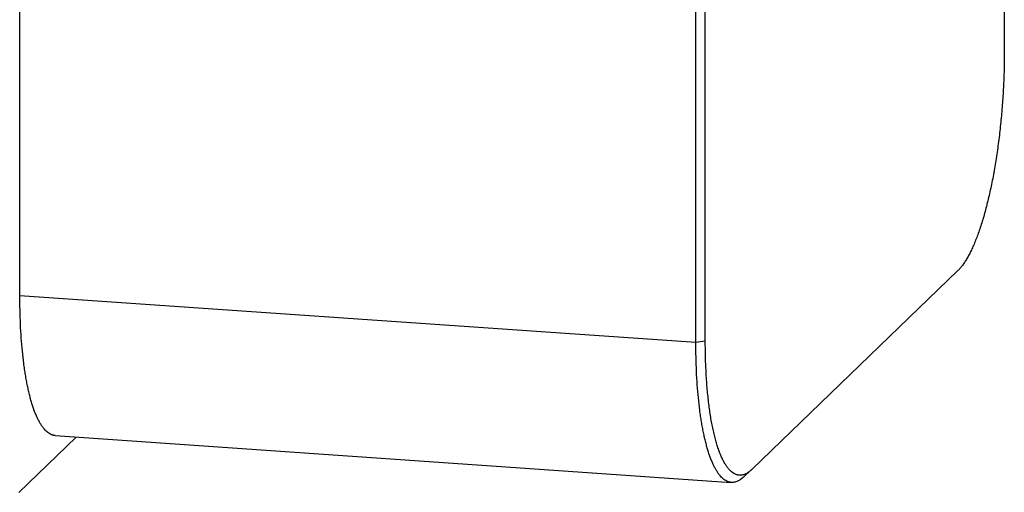
# Model space of a CAD drawing. Units: inches. Extents: x 0.3 to 21.7, y 0.3 to 16.7.
# Drawn here: x 13 to 15.7, y 5.2 to 6.6 of the extents above; entities that cross this region are included whole.
import ezdxf

# ---------------------------------------------------------------- set-up
doc = ezdxf.new("R2010")
doc.units = ezdxf.units.IN
doc.header["$LTSCALE"] = 1.21
doc.header["$MEASUREMENT"] = 0
doc.layers.get('0').update_dxf_attribs({"linetype": 'CONTINUOUS'})

msp = doc.modelspace()

# ---------------------------------------------------------------- linework, layer by layer
at = {"color": 7, "linetype": 'CONTINUOUS'}
for p, q in [((12.9604, 5.778), (12.9604, 9.9768)), ((14.857, 5.6464), (14.857, 9.8453)), ((14.8835, 5.6504), (14.8835, 9.8493)), ((15.7224, 6.7436), (15.7224, 6.4607)), ((15.5921, 5.8487), (15.0138, 5.2901)), ((14.857, 5.6464), (12.9604, 5.778)), ((14.8835, 5.6504), (14.857, 5.6464)), ((13.1182, 5.3814), (12.9575, 5.2261)), ((13.0599, 5.3855), (14.9565, 5.2539)), ((14.9915, 5.2694), (15.0126, 5.2889)), ((15.0138, 5.2901), (15.0126, 5.2889))]:
    msp.add_line(p, q, dxfattribs=at)
for points, knots in [([(15.7224, 6.4607), (15.7224, 6.4446), (15.7219, 6.4121), (15.7201, 6.3633), (15.717, 6.3141), (15.7127, 6.2652), (15.7072, 6.2169), (15.7007, 6.1698), (15.6931, 6.1242), (15.6859, 6.0875), (15.6797, 6.0593), (15.6748, 6.0391), (15.6698, 6.0195), (15.6646, 6.0007), (15.6592, 5.9828), (15.6537, 5.9656), (15.648, 5.9494), (15.6421, 5.9341), (15.6362, 5.9197), (15.6301, 5.9064), (15.624, 5.8941), (15.6177, 5.8828), (15.6115, 5.8726), (15.6051, 5.8635), (15.5988, 5.8556), (15.5943, 5.8508), (15.5921, 5.8487)], [0, 0, 0, 0, 0.07602, 0.153266, 0.231043, 0.308649, 0.385383, 0.460556, 0.533496, 0.603557, 0.637317, 0.670132, 0.701932, 0.732652, 0.762229, 0.790606, 0.81773, 0.843552, 0.86803, 0.891129, 0.912822, 0.93309, 0.951926, 0.969337, 0.985347, 1, 1, 1, 1]), ([(13.0599, 5.3855), (13.059, 5.3855), (13.0573, 5.3857), (13.0546, 5.3862), (13.052, 5.387), (13.0485, 5.3882), (13.0441, 5.3904), (13.039, 5.3938), (13.034, 5.3981), (13.0292, 5.4032), (13.0244, 5.4092), (13.0198, 5.4159), (13.0153, 5.4235), (13.011, 5.4319), (13.0067, 5.441), (13.0027, 5.4509), (12.9987, 5.4616), (12.995, 5.473), (12.9914, 5.4852), (12.988, 5.498), (12.9847, 5.5115), (12.9817, 5.5257), (12.9788, 5.5405), (12.9761, 5.5559), (12.9736, 5.5718), (12.9705, 5.5942), (12.9672, 5.6235), (12.9642, 5.66), (12.962, 5.6981), (12.9606, 5.7376), (12.9604, 5.7644), (12.9604, 5.778)], [0, 0, 0, 0, 0.006316, 0.012671, 0.019103, 0.025649, 0.039209, 0.053608, 0.069045, 0.085679, 0.103627, 0.122978, 0.143791, 0.166108, 0.189951, 0.215331, 0.242248, 0.270692, 0.300644, 0.33208, 0.364971, 0.39928, 0.434968, 0.47199, 0.510299, 0.549844, 0.632416, 0.71924, 0.809811, 0.903585, 1, 1, 1, 1]), ([(14.9565, 5.2539), (14.9556, 5.254), (14.9538, 5.2542), (14.9512, 5.2547), (14.9486, 5.2554), (14.9451, 5.2567), (14.9407, 5.2589), (14.9356, 5.2623), (14.9306, 5.2666), (14.9258, 5.2717), (14.921, 5.2776), (14.9164, 5.2844), (14.9119, 5.292), (14.9076, 5.3003), (14.9033, 5.3095), (14.8993, 5.3194), (14.8953, 5.3301), (14.8916, 5.3415), (14.888, 5.3536), (14.8846, 5.3665), (14.8813, 5.38), (14.8783, 5.3941), (14.8754, 5.4089), (14.8727, 5.4243), (14.8702, 5.4403), (14.8671, 5.4627), (14.8638, 5.4919), (14.8608, 5.5284), (14.8586, 5.5666), (14.8572, 5.6061), (14.857, 5.6329), (14.857, 5.6464)], [0, 0, 0, 0, 0.006316, 0.012671, 0.019103, 0.025649, 0.039209, 0.053608, 0.069045, 0.085679, 0.103627, 0.122978, 0.143791, 0.166107, 0.189951, 0.215331, 0.242248, 0.270691, 0.300644, 0.33208, 0.364971, 0.39928, 0.434968, 0.47199, 0.510299, 0.549844, 0.632415, 0.71924, 0.80981, 0.903585, 1, 1, 1, 1]), ([(15.0126, 5.2889), (15.0105, 5.287), (15.0065, 5.2836), (15.0001, 5.2794), (14.9948, 5.2768), (14.9905, 5.2754), (14.9874, 5.2746), (14.9842, 5.2742), (14.9811, 5.274), (14.9781, 5.2742), (14.975, 5.2746), (14.972, 5.2754), (14.969, 5.2764), (14.966, 5.2778), (14.962, 5.28), (14.957, 5.2836), (14.9514, 5.289), (14.9459, 5.2956), (14.9405, 5.3033), (14.9354, 5.3121), (14.9304, 5.322), (14.9256, 5.3329), (14.9211, 5.345), (14.9167, 5.358), (14.9126, 5.372), (14.9087, 5.387), (14.9051, 5.403), (14.9017, 5.4198), (14.8986, 5.4374), (14.8958, 5.4559), (14.8932, 5.4751), (14.891, 5.4951), (14.889, 5.5157), (14.8873, 5.5369), (14.8855, 5.5663), (14.8839, 5.6042), (14.8835, 5.6348), (14.8835, 5.6504)], [0, 0, 0, 0, 0.018731, 0.035846, 0.051585, 0.059043, 0.066287, 0.073368, 0.080346, 0.08728, 0.094233, 0.101264, 0.108435, 0.115799, 0.123407, 0.139523, 0.157094, 0.176339, 0.19741, 0.220409, 0.245398, 0.272408, 0.301447, 0.332502, 0.365548, 0.400545, 0.437443, 0.476181, 0.516692, 0.558901, 0.602726, 0.648079, 0.694868, 0.742995, 0.792358, 0.894362, 1, 1, 1, 1]), ([(14.9915, 5.2694), (14.9901, 5.268), (14.9872, 5.2655), (14.9828, 5.2622), (14.9784, 5.2594), (14.974, 5.2572), (14.9696, 5.2555), (14.9652, 5.2544), (14.9608, 5.2538), (14.9579, 5.2538), (14.9565, 5.2539)], [0, 0, 0, 0, 0.149263, 0.289706, 0.422024, 0.547117, 0.666076, 0.780196, 0.890959, 1, 1, 1, 1])]:
    msp.add_open_spline(points, degree=3, knots=knots, dxfattribs=at)

doc.saveas('drawing.dxf')
